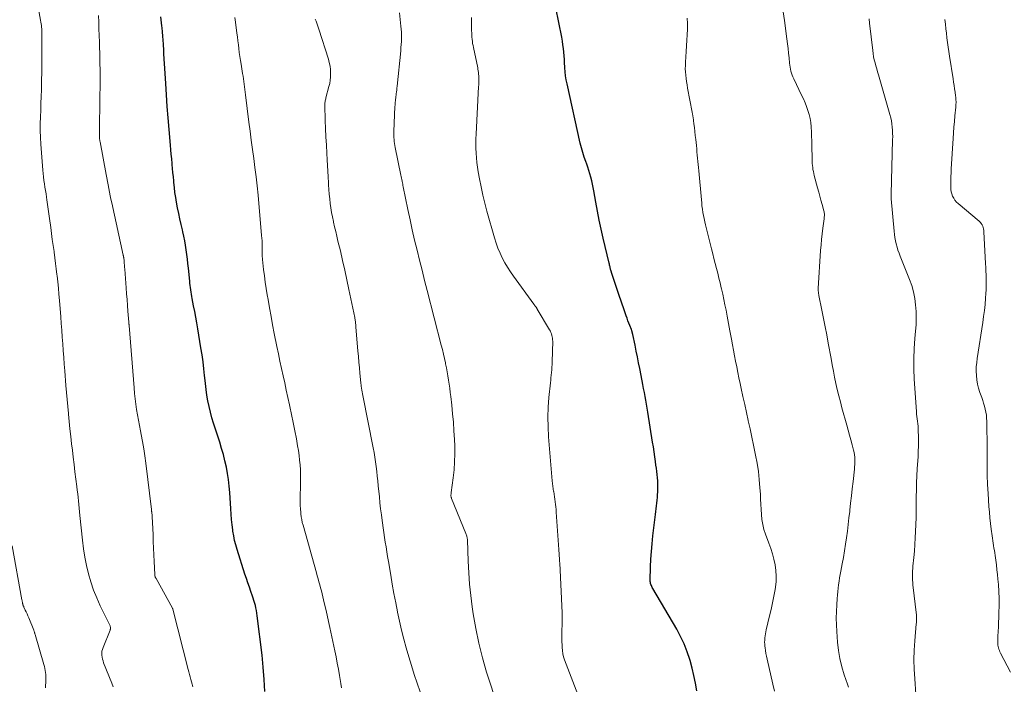
# Model space of a CAD drawing. Units: feet. Extents: x 1990000 to 1995019, y 506219 to 510001.
# Drawn here: x 1991814 to 1992022, y 507055 to 507195 of the extents above; entities that cross this region are included whole.
import ezdxf

# ---------------------------------------------------------------- set-up
doc = ezdxf.new("R2010")
doc.units = ezdxf.units.FT
doc.header["$LTSCALE"] = 100
doc.header["$MEASUREMENT"] = 0
doc.layers.add('CONTOUR INDEX', color=32, linetype='Continuous', lineweight=25)
doc.layers.add('CONTOUR INTERMEDIATE', color=40, linetype='Continuous', lineweight=15)

msp = doc.modelspace()

# ---------------------------------------------------------------- linework, layer by layer
at = {"layer": 'CONTOUR INDEX', "flags": 128}
for points, elevation in [([(1991956.88, 507053.24), (1991956.59, 507054.86), (1991956.27, 507056.46), (1991955.88, 507058.05), (1991955.45, 507059.63), (1991955.38, 507059.84), (1991954.83, 507061.49), (1991954.2, 507063.11), (1991953.45, 507064.68), (1991952.63, 507066.21), (1991947.6, 507074.82), (1991947.49, 507075.02), (1991947.38, 507075.22), (1991947.29, 507075.42), (1991947.2, 507075.63), (1991947.13, 507075.84), (1991947.08, 507076.06), (1991947.05, 507076.28), (1991947.04, 507076.5), (1991947.12, 507079.33), (1991947.19, 507080.96), (1991947.29, 507082.59), (1991947.44, 507084.22), (1991947.62, 507085.85), (1991948.18, 507090.37), (1991948.26, 507090.97), (1991948.33, 507091.56), (1991948.4, 507092.16), (1991948.47, 507092.75), (1991948.53, 507093.35), (1991948.58, 507093.95), (1991948.62, 507094.54), (1991948.65, 507095.14), (1991948.67, 507095.45), (1991948.68, 507096.11), (1991948.68, 507096.78), (1991948.65, 507097.45), (1991948.6, 507098.11), (1991948.53, 507098.78), (1991948.45, 507099.44), (1991948.37, 507100.11), (1991948.27, 507100.77), (1991948.17, 507101.5), (1991948.01, 507102.53), (1991947.86, 507103.56), (1991947.71, 507104.59), (1991947.55, 507105.62), (1991946.57, 507111.94), (1991946.44, 507112.77), (1991946.3, 507113.59), (1991946.15, 507114.41), (1991946, 507115.24), (1991945.83, 507116.06), (1991945.67, 507116.88), (1991945.51, 507117.7), (1991945.35, 507118.52), (1991944.84, 507121.1), (1991944.59, 507122.32), (1991944.35, 507123.54), (1991944.1, 507124.76), (1991943.85, 507125.98), (1991943.38, 507128.23), (1991943.36, 507128.32), (1991943.34, 507128.41), (1991943.32, 507128.51), (1991943.3, 507128.6), (1991943.3, 507128.62), (1991943.28, 507128.71), (1991943.26, 507128.79), (1991943.23, 507128.88), (1991943.21, 507128.96), (1991943.18, 507129.05), (1991943.16, 507129.13), (1991943.13, 507129.21), (1991943.09, 507129.29), (1991942.75, 507130.15), (1991942.55, 507130.66), (1991942.36, 507131.17), (1991942.17, 507131.68), (1991941.98, 507132.2), (1991941.39, 507133.87), (1991941.11, 507134.67), (1991940.83, 507135.48), (1991940.56, 507136.29), (1991940.29, 507137.1), (1991938.93, 507141.33), (1991938.92, 507141.35), (1991938.91, 507141.37), (1991938.9, 507141.4), (1991938.9, 507141.42), (1991938.86, 507141.51), (1991938.85, 507141.53), (1991938.84, 507141.55), (1991938.84, 507141.58), (1991938.83, 507141.6), (1991938.76, 507141.82), (1991938.72, 507141.96), (1991938.68, 507142.09), (1991938.65, 507142.23), (1991938.62, 507142.36), (1991938.59, 507142.48), (1991938.55, 507142.67), (1991938.5, 507142.86), (1991938.46, 507143.05), (1991938.41, 507143.25), (1991937.14, 507148.51), (1991936.71, 507150.4), (1991936.3, 507152.3), (1991935.93, 507154.2), (1991935.58, 507156.11), (1991935.17, 507158.49), (1991935.04, 507159.21), (1991934.89, 507159.93), (1991934.73, 507160.64), (1991934.55, 507161.35), (1991934.35, 507162.06), (1991934.14, 507162.76), (1991933.91, 507163.45), (1991933.67, 507164.14), (1991933.48, 507164.66), (1991933.14, 507165.62), (1991932.84, 507166.58), (1991932.57, 507167.55), (1991932.33, 507168.53), (1991929.55, 507181.02), (1991929.38, 507181.86), (1991929.24, 507182.71), (1991929.15, 507183.56), (1991929.08, 507184.42), (1991929.07, 507184.57), (1991929.03, 507185.36), (1991928.97, 507186.14), (1991928.92, 507186.93), (1991928.85, 507187.71), (1991928.77, 507188.49), (1991928.67, 507189.27), (1991928.55, 507190.04), (1991928.4, 507190.82), (1991926.52, 507200.16)], 900), ([(1991865.84, 507053.1), (1991865.73, 507055.65), (1991865.54, 507058.2), (1991865.28, 507060.74), (1991864.28, 507069.07), (1991864.2, 507069.62), (1991864.11, 507070.16), (1991864, 507070.7), (1991863.88, 507071.23), (1991863.83, 507071.4), (1991863.71, 507071.85), (1991863.58, 507072.29), (1991863.44, 507072.74), (1991863.29, 507073.18), (1991862.95, 507074.14), (1991862.62, 507075.06), (1991862.31, 507075.98), (1991862, 507076.9), (1991861.69, 507077.83), (1991860.02, 507083.01), (1991859.75, 507083.96), (1991859.5, 507084.92), (1991859.31, 507085.89), (1991859.14, 507086.86), (1991859.11, 507087.11), (1991858.97, 507088.22), (1991858.85, 507089.32), (1991858.76, 507090.44), (1991858.68, 507091.55), (1991858.49, 507095.01), (1991858.39, 507096.35), (1991858.24, 507097.7), (1991858.03, 507099.03), (1991857.78, 507100.36), (1991857.48, 507101.68), (1991857.15, 507102.99), (1991856.78, 507104.29), (1991856.38, 507105.58), (1991855.08, 507109.56), (1991854.73, 507110.73), (1991854.4, 507111.9), (1991854.13, 507113.09), (1991853.88, 507114.29), (1991853.67, 507115.49), (1991853.49, 507116.7), (1991853.34, 507117.91), (1991853.21, 507119.12), (1991853.17, 507119.61), (1991853.02, 507121.06), (1991852.85, 507122.52), (1991852.65, 507123.97), (1991852.42, 507125.42), (1991851.75, 507129.47), (1991851.54, 507130.68), (1991851.33, 507131.9), (1991851.11, 507133.11), (1991850.88, 507134.32), (1991850.59, 507135.83), (1991850.5, 507136.29), (1991850.42, 507136.74), (1991850.34, 507137.2), (1991850.27, 507137.66), (1991850.21, 507138.12), (1991850.15, 507138.59), (1991850.09, 507139.05), (1991850.04, 507139.51), (1991849.78, 507142.21), (1991849.68, 507143.18), (1991849.57, 507144.14), (1991849.45, 507145.11), (1991849.32, 507146.07), (1991849.17, 507147.03), (1991849, 507147.98), (1991848.81, 507148.93), (1991848.6, 507149.88), (1991848.5, 507150.29), (1991848.23, 507151.44), (1991847.97, 507152.59), (1991847.73, 507153.74), (1991847.51, 507154.9), (1991847.29, 507156.09), (1991847.11, 507157.12), (1991846.95, 507158.15), (1991846.82, 507159.19), (1991846.71, 507160.24), (1991846.68, 507160.59), (1991846.6, 507161.46), (1991846.52, 507162.33), (1991846.44, 507163.19), (1991846.36, 507164.06), (1991846.34, 507164.26), (1991846.25, 507165.22), (1991846.16, 507166.19), (1991846.08, 507167.16), (1991845.99, 507168.12), (1991845.71, 507171.43), (1991845.52, 507173.85), (1991845.33, 507176.27), (1991845.16, 507178.69), (1991845, 507181.12), (1991844.73, 507185.28), (1991844.71, 507185.62), (1991844.69, 507185.97), (1991844.67, 507186.31), (1991844.65, 507186.65), (1991844.63, 507186.99), (1991844.62, 507187.33), (1991844.6, 507187.67), (1991844.58, 507188.01), (1991844.52, 507189.36), (1991844.47, 507190.22), (1991844.41, 507191.09), (1991844.34, 507191.95), (1991844.25, 507192.8), (1991844.2, 507193.23), (1991844.12, 507193.88), (1991844.05, 507194.52), (1991843.98, 507195.16)], 880)]:
    msp.add_lwpolyline(points, dxfattribs=dict(at, elevation=elevation))
at = {"layer": 'CONTOUR INTERMEDIATE', "flags": 128}
for points, elevation in [([(1991833.96, 507054.11), (1991833.65, 507054.88), (1991831.92, 507059.14), (1991831.79, 507059.53), (1991831.67, 507059.93), (1991831.6, 507060.34), (1991831.54, 507060.75), (1991831.54, 507061.16), (1991831.57, 507061.57), (1991831.66, 507061.97), (1991831.79, 507062.36), (1991833.27, 507066), (1991833.31, 507066.13), (1991833.34, 507066.26), (1991833.36, 507066.39), (1991833.36, 507066.53), (1991833.34, 507066.66), (1991833.32, 507066.79), (1991833.27, 507066.92), (1991833.22, 507067.05), (1991831.21, 507071.17), (1991830.47, 507072.8), (1991829.8, 507074.46), (1991829.23, 507076.16), (1991828.73, 507077.88), (1991828.32, 507079.62), (1991827.96, 507081.38), (1991827.69, 507083.15), (1991827.46, 507084.93), (1991826.92, 507090.17), (1991826.84, 507090.93), (1991826.76, 507091.69), (1991826.68, 507092.45), (1991826.61, 507093.22), (1991826.53, 507093.98), (1991826.45, 507094.74), (1991826.36, 507095.5), (1991826.26, 507096.26), (1991826.07, 507097.81), (1991825.88, 507099.34), (1991825.69, 507100.87), (1991825.51, 507102.41), (1991825.33, 507103.94), (1991825.17, 507105.27), (1991824.99, 507106.82), (1991824.82, 507108.37), (1991824.66, 507109.92), (1991824.51, 507111.47), (1991824.49, 507111.65), (1991824.35, 507113.11), (1991824.22, 507114.57), (1991824.1, 507116.04), (1991823.98, 507117.5), (1991823.73, 507120.58), (1991823.62, 507122.01), (1991823.52, 507123.44), (1991823.41, 507124.87), (1991823.31, 507126.3), (1991823.21, 507127.73), (1991823.11, 507129.16), (1991823, 507130.59), (1991822.88, 507132.01), (1991822.6, 507135.45), (1991822.49, 507136.74), (1991822.38, 507138.04), (1991822.25, 507139.34), (1991822.11, 507140.63), (1991822.09, 507140.88), (1991821.95, 507142.05), (1991821.81, 507143.22), (1991821.66, 507144.39), (1991821.49, 507145.56), (1991821.47, 507145.73), (1991821.29, 507146.99), (1991821.11, 507148.24), (1991820.94, 507149.5), (1991820.77, 507150.76), (1991820.52, 507152.66), (1991820.39, 507153.65), (1991820.25, 507154.64), (1991820.11, 507155.62), (1991819.97, 507156.61), (1991819.89, 507157.15), (1991819.78, 507157.86), (1991819.67, 507158.58), (1991819.56, 507159.29), (1991819.44, 507160), (1991819.33, 507160.71), (1991819.23, 507161.43), (1991819.15, 507162.15), (1991819.09, 507162.86), (1991818.7, 507168.33), (1991818.62, 507169.76), (1991818.57, 507171.19), (1991818.57, 507172.62), (1991818.61, 507174.05), (1991818.66, 507175.49), (1991818.71, 507176.92), (1991818.76, 507178.35), (1991818.8, 507179.78), (1991818.81, 507180.18), (1991818.85, 507181.81), (1991818.88, 507183.44), (1991818.9, 507185.07), (1991818.91, 507186.7), (1991818.91, 507191.46), (1991818.91, 507191.83), (1991818.9, 507192.2), (1991818.87, 507192.57), (1991818.84, 507192.94), (1991818.8, 507193.31), (1991818.75, 507193.67), (1991818.7, 507194.04), (1991818.63, 507194.4), (1991815.94, 507209.23)], 872), ([(1991850.72, 507054.12), (1991850.57, 507054.63), (1991850.42, 507055.15), (1991850.27, 507055.66), (1991850.13, 507056.18), (1991849.99, 507056.7), (1991849.85, 507057.22), (1991849.72, 507057.74), (1991846.51, 507070.43), (1991846.5, 507070.45), (1991846.5, 507070.47), (1991846.49, 507070.49), (1991846.48, 507070.51), (1991846.45, 507070.58), (1991846.44, 507070.6), (1991846.43, 507070.62), (1991846.42, 507070.64), (1991846.41, 507070.66), (1991842.95, 507076.89), (1991842.92, 507076.94), (1991842.89, 507077), (1991842.86, 507077.06), (1991842.83, 507077.11), (1991842.79, 507077.19), (1991842.78, 507077.21), (1991842.77, 507077.23), (1991842.77, 507077.25), (1991842.76, 507077.27), (1991842.74, 507077.36), (1991842.73, 507077.38), (1991842.73, 507077.4), (1991842.72, 507077.42), (1991842.72, 507077.44), (1991842.71, 507077.52), (1991842.71, 507077.59), (1991842.7, 507077.65), (1991842.7, 507077.71), (1991842.7, 507077.77), (1991842.57, 507080.46), (1991842.5, 507081.87), (1991842.44, 507083.27), (1991842.38, 507084.68), (1991842.32, 507086.09), (1991842.16, 507089.95), (1991842.15, 507090.1), (1991842.14, 507090.25), (1991842.12, 507090.4), (1991842.1, 507090.55), (1991842.09, 507090.65), (1991842.07, 507090.75), (1991842.06, 507090.84), (1991842.04, 507090.94), (1991842.03, 507091.03), (1991842.01, 507091.13), (1991842, 507091.22), (1991841.99, 507091.32), (1991841.98, 507091.41), (1991840.79, 507101.18), (1991840.58, 507102.7), (1991840.36, 507104.21), (1991840.09, 507105.72), (1991839.81, 507107.23), (1991839.65, 507108), (1991839.44, 507109.12), (1991839.23, 507110.24), (1991839.04, 507111.36), (1991838.85, 507112.48), (1991838.69, 507113.61), (1991838.55, 507114.74), (1991838.43, 507115.87), (1991838.32, 507117), (1991837.28, 507130.15), (1991837.28, 507130.24), (1991837.27, 507130.33), (1991837.26, 507130.42), (1991837.25, 507130.51), (1991837.25, 507130.6), (1991837.24, 507130.69), (1991837.23, 507130.78), (1991837.22, 507130.87), (1991837.04, 507133.15), (1991836.94, 507134.38), (1991836.84, 507135.61), (1991836.75, 507136.84), (1991836.66, 507138.07), (1991836.37, 507142.01), (1991836.34, 507142.44), (1991836.3, 507142.87), (1991836.26, 507143.3), (1991836.22, 507143.72), (1991836.14, 507144.45), (1991836.13, 507144.52), (1991836.12, 507144.58), (1991836.11, 507144.64), (1991836.1, 507144.71), (1991836.09, 507144.77), (1991836.07, 507144.83), (1991836.06, 507144.9), (1991836.05, 507144.96), (1991833.62, 507155.99), (1991833.46, 507156.73), (1991833.31, 507157.48), (1991833.17, 507158.23), (1991833.03, 507158.98), (1991832.9, 507159.73), (1991832.76, 507160.47), (1991832.62, 507161.22), (1991832.48, 507161.97), (1991831.17, 507168.8), (1991831.15, 507168.94), (1991831.12, 507169.08), (1991831.1, 507169.22), (1991831.08, 507169.37), (1991831.06, 507169.51), (1991831.05, 507169.65), (1991831.04, 507169.8), (1991831.04, 507169.94), (1991831.04, 507170.47), (1991831.04, 507170.88), (1991831.05, 507171.29), (1991831.05, 507171.7), (1991831.05, 507172.11), (1991831.16, 507181.94), (1991831.16, 507182.07), (1991831.16, 507182.19), (1991831.16, 507182.32), (1991831.16, 507182.44), (1991831.16, 507182.57), (1991831.16, 507182.69), (1991831.16, 507182.82), (1991831.16, 507182.94), (1991831.02, 507189.77), (1991830.98, 507191.17), (1991830.94, 507192.58), (1991830.88, 507193.99), (1991830.82, 507195.4)], 876), ([(1991914.93, 507049.97), (1991912.6, 507057.18), (1991911.71, 507060.21), (1991910.93, 507063.25), (1991910.3, 507066.34), (1991909.78, 507069.45), (1991909.57, 507070.94), (1991909.27, 507073.32), (1991909.02, 507075.71), (1991908.84, 507078.11), (1991908.71, 507080.51), (1991908.54, 507084.96), (1991908.53, 507085.14), (1991908.51, 507085.32), (1991908.49, 507085.49), (1991908.45, 507085.67), (1991908.41, 507085.84), (1991908.37, 507086.02), (1991908.31, 507086.19), (1991908.24, 507086.35), (1991905.2, 507093.76), (1991905.17, 507093.85), (1991905.14, 507093.93), (1991905.12, 507094.02), (1991905.1, 507094.11), (1991905.08, 507094.2), (1991905.07, 507094.29), (1991905.07, 507094.38), (1991905.07, 507094.47), (1991905.08, 507094.53), (1991905.09, 507094.65), (1991905.1, 507094.78), (1991905.12, 507094.9), (1991905.13, 507095.02), (1991905.56, 507098.11), (1991905.74, 507099.78), (1991905.86, 507101.45), (1991905.9, 507103.13), (1991905.87, 507104.8), (1991905.81, 507106.17), (1991905.71, 507107.97), (1991905.59, 507109.77), (1991905.43, 507111.56), (1991905.24, 507113.36), (1991905.02, 507115.21), (1991904.92, 507116.07), (1991904.81, 507116.94), (1991904.69, 507117.81), (1991904.57, 507118.67), (1991904.44, 507119.53), (1991904.29, 507120.39), (1991904.13, 507121.25), (1991903.96, 507122.11), (1991903.92, 507122.27), (1991903.72, 507123.21), (1991903.51, 507124.14), (1991903.29, 507125.07), (1991903.05, 507125.99), (1991900.08, 507137.52), (1991899.53, 507139.64), (1991899, 507141.77), (1991898.46, 507143.89), (1991897.94, 507146.02), (1991897.43, 507148.15), (1991896.94, 507150.28), (1991896.47, 507152.42), (1991896.02, 507154.56), (1991895.03, 507159.34), (1991894.97, 507159.63), (1991894.91, 507159.92), (1991894.86, 507160.21), (1991894.8, 507160.5), (1991894.79, 507160.56), (1991894.72, 507160.88), (1991894.66, 507161.2), (1991894.59, 507161.51), (1991894.53, 507161.83), (1991893.34, 507167.6), (1991893.26, 507168.02), (1991893.2, 507168.44), (1991893.14, 507168.86), (1991893.09, 507169.29), (1991893.06, 507169.71), (1991893.04, 507170.14), (1991893.04, 507170.56), (1991893.05, 507170.99), (1991893.29, 507176.25), (1991893.31, 507176.55), (1991893.33, 507176.85), (1991893.36, 507177.16), (1991893.39, 507177.46), (1991893.42, 507177.76), (1991893.46, 507178.06), (1991893.49, 507178.36), (1991893.53, 507178.66), (1991893.56, 507178.89), (1991893.61, 507179.31), (1991893.66, 507179.72), (1991893.7, 507180.14), (1991893.74, 507180.56), (1991894.5, 507188), (1991894.55, 507188.64), (1991894.6, 507189.29), (1991894.63, 507189.93), (1991894.66, 507190.58), (1991894.66, 507191.22), (1991894.64, 507191.87), (1991894.6, 507192.51), (1991894.54, 507193.15), (1991894.21, 507195.99)], 892), ([(1991988.83, 507053.99), (1991988.6, 507054.66), (1991987.9, 507056.65), (1991987.39, 507058.32), (1991986.97, 507060.02), (1991986.69, 507061.74), (1991986.5, 507063.48), (1991986.35, 507065.74), (1991986.28, 507067.14), (1991986.25, 507068.54), (1991986.28, 507069.94), (1991986.34, 507071.34), (1991986.44, 507072.69), (1991986.49, 507073.42), (1991986.56, 507074.14), (1991986.64, 507074.87), (1991986.73, 507075.59), (1991986.83, 507076.31), (1991986.94, 507077.03), (1991987.06, 507077.75), (1991987.2, 507078.46), (1991987.48, 507079.96), (1991987.74, 507081.34), (1991987.98, 507082.72), (1991988.19, 507084.1), (1991988.4, 507085.48), (1991988.58, 507086.86), (1991988.76, 507088.25), (1991988.92, 507089.64), (1991989.08, 507091.03), (1991989.11, 507091.27), (1991989.27, 507092.78), (1991989.43, 507094.28), (1991989.6, 507095.79), (1991989.77, 507097.3), (1991990.06, 507099.89), (1991990.11, 507100.39), (1991990.14, 507100.9), (1991990.15, 507101.4), (1991990.15, 507101.91), (1991990.12, 507102.41), (1991990.07, 507102.91), (1991989.98, 507103.41), (1991989.87, 507103.9), (1991989.57, 507105), (1991989.29, 507106.05), (1991989.01, 507107.09), (1991988.73, 507108.13), (1991988.44, 507109.17), (1991987.44, 507112.81), (1991987.1, 507114.09), (1991986.77, 507115.38), (1991986.46, 507116.67), (1991986.17, 507117.97), (1991985.9, 507119.27), (1991985.63, 507120.57), (1991985.39, 507121.88), (1991985.14, 507123.19), (1991984.57, 507126.43), (1991984.25, 507128.17), (1991983.92, 507129.9), (1991983.58, 507131.64), (1991983.23, 507133.37), (1991982.58, 507136.47), (1991982.55, 507136.65), (1991982.52, 507136.84), (1991982.49, 507137.02), (1991982.47, 507137.21), (1991982.45, 507137.39), (1991982.44, 507137.58), (1991982.44, 507137.76), (1991982.45, 507137.95), (1991982.95, 507145.91), (1991983.04, 507147.1), (1991983.14, 507148.29), (1991983.27, 507149.48), (1991983.42, 507150.67), (1991983.68, 507152.62), (1991983.71, 507152.83), (1991983.72, 507153.04), (1991983.73, 507153.25), (1991983.74, 507153.47), (1991983.73, 507153.68), (1991983.71, 507153.89), (1991983.67, 507154.1), (1991983.62, 507154.31), (1991983.25, 507155.63), (1991983.01, 507156.51), (1991982.78, 507157.38), (1991982.54, 507158.25), (1991982.31, 507159.12), (1991981.61, 507161.73), (1991981.51, 507162.15), (1991981.42, 507162.56), (1991981.34, 507162.98), (1991981.28, 507163.41), (1991981.23, 507163.83), (1991981.19, 507164.25), (1991981.16, 507164.68), (1991981.15, 507165.11), (1991981.09, 507168.12), (1991981.07, 507169.06), (1991981.04, 507170), (1991981, 507170.94), (1991980.95, 507171.88), (1991980.95, 507172), (1991980.86, 507172.87), (1991980.73, 507173.73), (1991980.52, 507174.58), (1991980.28, 507175.42), (1991979.98, 507176.24), (1991979.66, 507177.06), (1991979.31, 507177.87), (1991978.94, 507178.66), (1991977.27, 507182.09), (1991977.1, 507182.48), (1991976.94, 507182.87), (1991976.8, 507183.28), (1991976.68, 507183.68), (1991976.59, 507184.1), (1991976.5, 507184.52), (1991976.44, 507184.94), (1991976.39, 507185.36), (1991976.29, 507186.5), (1991976.19, 507187.49), (1991976.09, 507188.48), (1991975.98, 507189.48), (1991975.85, 507190.47), (1991975.35, 507194.35), (1991975.07, 507196.19)], 908), ([(1991882.03, 507053.9), (1991881.91, 507054.78), (1991881.77, 507055.65), (1991881.62, 507056.49), (1991881.38, 507057.79), (1991881.13, 507059.08), (1991880.87, 507060.37), (1991880.6, 507061.66), (1991879.55, 507066.57), (1991879.27, 507067.86), (1991878.98, 507069.16), (1991878.69, 507070.45), (1991878.4, 507071.74), (1991878.1, 507073.05), (1991877.95, 507073.69), (1991877.79, 507074.31), (1991877.62, 507074.94), (1991877.45, 507075.57), (1991877.27, 507076.19), (1991877.09, 507076.81), (1991876.91, 507077.44), (1991876.73, 507078.06), (1991873.92, 507088.1), (1991873.77, 507088.69), (1991873.64, 507089.29), (1991873.54, 507089.9), (1991873.46, 507090.51), (1991873.43, 507090.78), (1991873.37, 507091.53), (1991873.33, 507092.27), (1991873.31, 507093.02), (1991873.32, 507093.77), (1991873.4, 507096.75), (1991873.41, 507097.76), (1991873.4, 507098.77), (1991873.36, 507099.79), (1991873.3, 507100.8), (1991873.2, 507101.81), (1991873.09, 507102.82), (1991872.94, 507103.82), (1991872.78, 507104.82), (1991872.52, 507106.31), (1991872.2, 507108.01), (1991871.87, 507109.72), (1991871.52, 507111.42), (1991871.16, 507113.12), (1991871.08, 507113.44), (1991870.74, 507114.98), (1991870.4, 507116.52), (1991870.06, 507118.05), (1991869.72, 507119.59), (1991869.38, 507121.13), (1991869.05, 507122.67), (1991868.73, 507124.21), (1991868.42, 507125.75), (1991867.87, 507128.49), (1991867.52, 507130.28), (1991867.18, 507132.08), (1991866.86, 507133.87), (1991866.55, 507135.66), (1991866.38, 507136.61), (1991866.17, 507137.93), (1991865.97, 507139.26), (1991865.79, 507140.6), (1991865.62, 507141.93), (1991865.38, 507144.02), (1991865.36, 507144.31), (1991865.33, 507144.61), (1991865.32, 507144.9), (1991865.31, 507145.19), (1991865.3, 507145.48), (1991865.3, 507145.78), (1991865.3, 507146.07), (1991865.3, 507146.36), (1991865.3, 507146.89), (1991865.3, 507147.45), (1991865.28, 507148.01), (1991865.25, 507148.57), (1991865.2, 507149.12), (1991864.44, 507157.59), (1991864.25, 507159.52), (1991864.04, 507161.45), (1991863.8, 507163.38), (1991863.54, 507165.3), (1991863.28, 507167.22), (1991863.02, 507169.14), (1991862.77, 507171.07), (1991862.53, 507172.99), (1991861.82, 507178.74), (1991861.75, 507179.3), (1991861.68, 507179.86), (1991861.61, 507180.42), (1991861.53, 507180.99), (1991861.45, 507181.55), (1991861.37, 507182.11), (1991861.28, 507182.67), (1991861.19, 507183.23), (1991860.86, 507185.15), (1991860.73, 507185.97), (1991860.61, 507186.79), (1991860.5, 507187.61), (1991860.4, 507188.43), (1991860.3, 507189.26), (1991860.21, 507190.08), (1991860.1, 507190.9), (1991860, 507191.72), (1991859.7, 507194), (1991859.55, 507195.01)], 884), ([(1991899.26, 507051.18), (1991897.97, 507054.89), (1991897.36, 507056.72), (1991896.76, 507058.56), (1991896.2, 507060.41), (1991895.66, 507062.27), (1991895.16, 507064.14), (1991894.68, 507066.01), (1991894.25, 507067.89), (1991893.84, 507069.78), (1991893.83, 507069.86), (1991893.44, 507071.79), (1991893.07, 507073.73), (1991892.72, 507075.67), (1991892.39, 507077.61), (1991891.9, 507080.5), (1991891.73, 507081.51), (1991891.57, 507082.52), (1991891.41, 507083.54), (1991891.25, 507084.55), (1991891.09, 507085.56), (1991890.94, 507086.58), (1991890.79, 507087.59), (1991890.65, 507088.61), (1991890.59, 507089.07), (1991890.43, 507090.32), (1991890.27, 507091.56), (1991890.13, 507092.81), (1991890, 507094.06), (1991889.77, 507096.41), (1991889.67, 507097.42), (1991889.56, 507098.43), (1991889.45, 507099.43), (1991889.34, 507100.44), (1991889.21, 507101.44), (1991889.07, 507102.44), (1991888.9, 507103.43), (1991888.72, 507104.43), (1991886.55, 507115.4), (1991886.48, 507115.79), (1991886.41, 507116.18), (1991886.34, 507116.56), (1991886.27, 507116.95), (1991886.2, 507117.4), (1991886.18, 507117.57), (1991886.15, 507117.73), (1991886.13, 507117.9), (1991886.11, 507118.06), (1991885.91, 507120.09), (1991885.79, 507121.27), (1991885.68, 507122.45), (1991885.58, 507123.63), (1991885.48, 507124.81), (1991885.07, 507129.79), (1991885.04, 507130.06), (1991885.02, 507130.33), (1991884.99, 507130.6), (1991884.96, 507130.87), (1991884.94, 507131.02), (1991884.91, 507131.21), (1991884.88, 507131.41), (1991884.85, 507131.61), (1991884.81, 507131.81), (1991883.6, 507137.71), (1991883.16, 507139.76), (1991882.72, 507141.8), (1991882.25, 507143.83), (1991881.78, 507145.87), (1991881.28, 507147.92), (1991881.04, 507148.93), (1991880.8, 507149.93), (1991880.57, 507150.93), (1991880.33, 507151.94), (1991880.31, 507152.05), (1991880.11, 507153), (1991879.92, 507153.95), (1991879.77, 507154.91), (1991879.64, 507155.87), (1991879.53, 507156.84), (1991879.44, 507157.81), (1991879.37, 507158.78), (1991879.31, 507159.75), (1991879.29, 507160.22), (1991879.23, 507161.43), (1991879.17, 507162.63), (1991879.1, 507163.84), (1991879.02, 507165.05), (1991878.93, 507166.4), (1991878.83, 507168.13), (1991878.73, 507169.86), (1991878.65, 507171.59), (1991878.59, 507173.31), (1991878.48, 507176.54), (1991878.48, 507176.66), (1991878.48, 507176.77), (1991878.49, 507176.89), (1991878.51, 507177.01), (1991878.55, 507177.22), (1991878.59, 507177.45), (1991878.64, 507177.67), (1991878.69, 507177.89), (1991878.75, 507178.11), (1991879.38, 507180.43), (1991879.53, 507181.1), (1991879.64, 507181.77), (1991879.7, 507182.44), (1991879.73, 507183.12), (1991879.73, 507183.27), (1991879.69, 507184.02), (1991879.61, 507184.76), (1991879.45, 507185.5), (1991879.26, 507186.22), (1991877.23, 507192.51), (1991877.09, 507192.94), (1991876.95, 507193.36), (1991876.8, 507193.78), (1991876.66, 507194.2), (1991876.51, 507194.62)], 888), ([(1991932.84, 507049.72), (1991929, 507059.77), (1991928.8, 507060.41), (1991928.63, 507061.05), (1991928.54, 507061.71), (1991928.48, 507062.38), (1991928.43, 507064.15), (1991928.42, 507064.84), (1991928.43, 507065.53), (1991928.45, 507066.22), (1991928.48, 507066.91), (1991928.51, 507067.6), (1991928.53, 507068.3), (1991928.52, 507068.99), (1991928.5, 507069.68), (1991927.98, 507080.15), (1991927.96, 507080.51), (1991927.94, 507080.87), (1991927.92, 507081.23), (1991927.9, 507081.59), (1991927.88, 507081.94), (1991927.85, 507082.3), (1991927.83, 507082.66), (1991927.8, 507083.02), (1991927.25, 507090.89), (1991927.21, 507091.43), (1991927.16, 507091.97), (1991927.11, 507092.5), (1991927.04, 507093.04), (1991926.97, 507093.58), (1991926.89, 507094.11), (1991926.81, 507094.65), (1991926.72, 507095.18), (1991926.71, 507095.22), (1991926.62, 507095.78), (1991926.54, 507096.34), (1991926.48, 507096.9), (1991926.42, 507097.46), (1991925.66, 507106.72), (1991925.55, 507108.8), (1991925.51, 507110.88), (1991925.58, 507112.95), (1991925.73, 507115.03), (1991926.04, 507118.07), (1991926.09, 507118.62), (1991926.15, 507119.17), (1991926.2, 507119.73), (1991926.25, 507120.28), (1991926.3, 507120.84), (1991926.34, 507121.4), (1991926.37, 507121.95), (1991926.39, 507122.51), (1991926.51, 507126.83), (1991926.5, 507127.15), (1991926.48, 507127.46), (1991926.43, 507127.77), (1991926.36, 507128.08), (1991926.27, 507128.39), (1991926.15, 507128.68), (1991926.02, 507128.97), (1991925.87, 507129.25), (1991923.23, 507133.61), (1991923.21, 507133.66), (1991923.18, 507133.7), (1991923.16, 507133.75), (1991923.14, 507133.79), (1991923.11, 507133.85), (1991923.1, 507133.86), (1991923.09, 507133.88), (1991923.08, 507133.9), (1991923.07, 507133.91), (1991923.04, 507133.98), (1991923.03, 507133.99), (1991923.02, 507134.01), (1991923.01, 507134.03), (1991922.85, 507134.22), (1991922.77, 507134.33), (1991922.69, 507134.43), (1991922.61, 507134.54), (1991922.53, 507134.65), (1991918.27, 507140.52), (1991917.62, 507141.45), (1991917.01, 507142.4), (1991916.44, 507143.38), (1991915.89, 507144.38), (1991915.41, 507145.4), (1991914.96, 507146.44), (1991914.58, 507147.51), (1991914.24, 507148.59), (1991912.64, 507154.24), (1991912.2, 507155.93), (1991911.78, 507157.62), (1991911.41, 507159.33), (1991911.08, 507161.04), (1991910.81, 507162.53), (1991910.66, 507163.51), (1991910.53, 507164.49), (1991910.43, 507165.48), (1991910.37, 507166.46), (1991910.34, 507167.45), (1991910.33, 507168.44), (1991910.34, 507169.43), (1991910.38, 507170.42), (1991910.9, 507180.43), (1991910.92, 507180.76), (1991910.93, 507181.09), (1991910.95, 507181.42), (1991910.96, 507181.75), (1991910.96, 507182.08), (1991910.96, 507182.41), (1991910.94, 507182.74), (1991910.91, 507183.07), (1991910.87, 507183.42), (1991910.83, 507183.75), (1991910.77, 507184.08), (1991910.71, 507184.41), (1991909.81, 507188.67), (1991909.73, 507189.1), (1991909.65, 507189.54), (1991909.59, 507189.97), (1991909.54, 507190.41), (1991909.5, 507190.85), (1991909.47, 507191.29), (1991909.45, 507191.73), (1991909.43, 507192.17), (1991909.42, 507192.77), (1991909.41, 507193.51), (1991909.4, 507194.26), (1991909.39, 507195)], 896), ([(1991973.22, 507053.17), (1991972.89, 507054.63), (1991971.67, 507059.94), (1991971.55, 507060.53), (1991971.43, 507061.12), (1991971.34, 507061.72), (1991971.26, 507062.31), (1991971.22, 507062.65), (1991971.18, 507063.08), (1991971.16, 507063.51), (1991971.17, 507063.94), (1991971.21, 507064.37), (1991971.26, 507064.8), (1991971.33, 507065.23), (1991971.41, 507065.66), (1991971.51, 507066.08), (1991972.21, 507069), (1991972.53, 507070.4), (1991972.83, 507071.79), (1991973.1, 507073.19), (1991973.35, 507074.6), (1991973.42, 507075.06), (1991973.55, 507076.24), (1991973.6, 507077.42), (1991973.52, 507078.59), (1991973.35, 507079.76), (1991973.09, 507080.93), (1991972.79, 507082.08), (1991972.44, 507083.22), (1991972.05, 507084.35), (1991971.35, 507086.21), (1991971.02, 507087.23), (1991970.75, 507088.25), (1991970.59, 507089.3), (1991970.48, 507090.36), (1991970.42, 507091.44), (1991970.37, 507092.51), (1991970.31, 507093.58), (1991970.25, 507094.65), (1991970.17, 507095.99), (1991970.03, 507097.72), (1991969.84, 507099.45), (1991969.57, 507101.16), (1991969.26, 507102.87), (1991969.18, 507103.23), (1991968.82, 507104.95), (1991968.46, 507106.66), (1991968.08, 507108.38), (1991967.71, 507110.09), (1991967.7, 507110.13), (1991967.33, 507111.82), (1991966.96, 507113.51), (1991966.59, 507115.21), (1991966.22, 507116.9), (1991965.99, 507117.96), (1991965.75, 507119.12), (1991965.51, 507120.29), (1991965.27, 507121.45), (1991965.04, 507122.61), (1991964.82, 507123.78), (1991964.6, 507124.95), (1991964.38, 507126.11), (1991964.17, 507127.28), (1991963.85, 507129.05), (1991963.71, 507129.82), (1991963.57, 507130.59), (1991963.42, 507131.36), (1991963.27, 507132.13), (1991963.02, 507133.4), (1991962.8, 507134.53), (1991962.57, 507135.65), (1991962.32, 507136.78), (1991962.07, 507137.9), (1991962.03, 507138.08), (1991961.79, 507139.11), (1991961.54, 507140.14), (1991961.28, 507141.16), (1991961.01, 507142.18), (1991960.74, 507143.21), (1991960.47, 507144.23), (1991960.21, 507145.25), (1991959.95, 507146.28), (1991958.69, 507151.33), (1991958.54, 507151.99), (1991958.39, 507152.65), (1991958.27, 507153.31), (1991958.15, 507153.97), (1991958.05, 507154.64), (1991957.96, 507155.31), (1991957.89, 507155.97), (1991957.82, 507156.64), (1991957.28, 507162.72), (1991957.22, 507163.38), (1991957.16, 507164.04), (1991957.09, 507164.71), (1991957.03, 507165.37), (1991956.97, 507166.03), (1991956.9, 507166.69), (1991956.84, 507167.35), (1991956.77, 507168.02), (1991956.63, 507169.34), (1991956.54, 507170.16), (1991956.44, 507170.99), (1991956.35, 507171.81), (1991956.25, 507172.63), (1991956.07, 507174.02), (1991956.06, 507174.15), (1991956.04, 507174.28), (1991956.01, 507174.41), (1991955.99, 507174.54), (1991955.96, 507174.67), (1991955.94, 507174.8), (1991955.91, 507174.92), (1991955.89, 507175.05), (1991954.93, 507180.14), (1991954.81, 507180.81), (1991954.7, 507181.49), (1991954.61, 507182.16), (1991954.53, 507182.84), (1991954.47, 507183.52), (1991954.44, 507184.2), (1991954.45, 507184.88), (1991954.48, 507185.56), (1991954.64, 507187.85), (1991954.72, 507189.03), (1991954.79, 507190.2), (1991954.85, 507191.37), (1991954.91, 507192.54), (1991954.91, 507193.71), (1991954.86, 507194.88)], 904), ([(1992003, 507052.57), (1992002.76, 507055.79), (1992002.65, 507057.79), (1992002.61, 507059.79), (1992002.67, 507061.8), (1992002.79, 507063.8), (1992003.09, 507067.32), (1992003.11, 507067.56), (1992003.13, 507067.8), (1992003.14, 507068.04), (1992003.15, 507068.27), (1992003.15, 507068.29), (1992003.15, 507068.52), (1992003.14, 507068.75), (1992003.13, 507068.98), (1992003.11, 507069.21), (1992002.4, 507075.57), (1992002.36, 507076.06), (1992002.32, 507076.55), (1992002.3, 507077.05), (1992002.3, 507077.54), (1992002.3, 507078.03), (1992002.32, 507078.52), (1992002.36, 507079.02), (1992002.4, 507079.51), (1992002.58, 507081.29), (1992002.71, 507082.67), (1992002.82, 507084.05), (1992002.89, 507085.43), (1992002.95, 507086.82), (1992003, 507088.26), (1992003.04, 507089.73), (1992003.07, 507091.19), (1992003.09, 507092.65), (1992003.1, 507094.12), (1992003.12, 507095.58), (1992003.15, 507097.04), (1992003.21, 507098.51), (1992003.29, 507099.97), (1992003.46, 507102.61), (1992003.51, 507103.67), (1992003.55, 507104.73), (1992003.55, 507105.79), (1992003.54, 507106.85), (1992003.52, 507107.94), (1992003.5, 507108.45), (1992003.47, 507108.97), (1992003.42, 507109.48), (1992003.35, 507109.99), (1992003.28, 507110.5), (1992003.22, 507111.01), (1992003.17, 507111.52), (1992003.13, 507112.04), (1992002.68, 507118.87), (1992002.59, 507121.01), (1992002.57, 507123.16), (1992002.65, 507125.3), (1992002.8, 507127.44), (1992002.94, 507128.94), (1992003.04, 507130.32), (1992003.08, 507131.71), (1992003.04, 507133.1), (1992002.96, 507134.49), (1992002.77, 507135.86), (1992002.51, 507137.22), (1992002.13, 507138.55), (1992001.67, 507139.85), (1991999.7, 507144.73), (1991999.46, 507145.37), (1991999.24, 507146.01), (1991999.04, 507146.67), (1991998.87, 507147.33), (1991998.72, 507147.99), (1991998.59, 507148.66), (1991998.5, 507149.34), (1991998.42, 507150.02), (1991997.79, 507156.81), (1991997.79, 507156.83), (1991997.79, 507156.85), (1991997.79, 507156.86), (1991997.79, 507156.88), (1991997.78, 507156.95), (1991997.78, 507156.97), (1991997.78, 507156.98), (1991997.78, 507157), (1991997.78, 507157.02), (1991997.78, 507157.25), (1991997.78, 507157.39), (1991997.78, 507157.52), (1991997.78, 507157.66), (1991997.79, 507157.79), (1991998.12, 507169.23), (1991998.13, 507169.91), (1991998.12, 507170.58), (1991998.09, 507171.25), (1991998.04, 507171.92), (1991997.96, 507172.58), (1991997.85, 507173.25), (1991997.71, 507173.9), (1991997.54, 507174.55), (1991995.12, 507182.93), (1991994.93, 507183.56), (1991994.76, 507184.19), (1991994.58, 507184.82), (1991994.41, 507185.45), (1991994.25, 507186.09), (1991994.12, 507186.73), (1991994.01, 507187.38), (1991993.92, 507188.02), (1991993.26, 507193.78), (1991993.24, 507193.97), (1991993.22, 507194.15), (1991993.2, 507194.33), (1991993.17, 507194.51), (1991993.15, 507194.69)], 912), ([(1992022.92, 507057.2), (1992020.86, 507061.18), (1992020.73, 507061.45), (1992020.61, 507061.72), (1992020.51, 507062), (1992020.41, 507062.28), (1992020.34, 507062.57), (1992020.28, 507062.86), (1992020.26, 507063.15), (1992020.26, 507063.45), (1992020.31, 507064.78), (1992020.35, 507065.74), (1992020.39, 507066.7), (1992020.43, 507067.67), (1992020.47, 507068.63), (1992020.52, 507069.69), (1992020.56, 507071.18), (1992020.56, 507072.68), (1992020.5, 507074.17), (1992020.4, 507075.66), (1992020.31, 507076.72), (1992020.21, 507077.74), (1992020.1, 507078.75), (1992019.97, 507079.76), (1992019.83, 507080.77), (1992019.69, 507081.76), (1992019.61, 507082.27), (1992019.54, 507082.79), (1992019.46, 507083.3), (1992019.38, 507083.82), (1992019.29, 507084.33), (1992019.22, 507084.85), (1992019.14, 507085.36), (1992019.07, 507085.88), (1992018.88, 507087.25), (1992018.73, 507088.46), (1992018.59, 507089.66), (1992018.49, 507090.87), (1992018.4, 507092.08), (1992018.23, 507094.76), (1992018.12, 507096.71), (1992018.05, 507098.66), (1992018.01, 507100.61), (1992018, 507102.56), (1992018, 507104.06), (1992018.01, 507105.26), (1992018, 507106.47), (1992017.99, 507107.67), (1992017.98, 507108.88), (1992017.96, 507110), (1992017.92, 507110.64), (1992017.86, 507111.28), (1992017.76, 507111.91), (1992017.63, 507112.54), (1992017.47, 507113.16), (1992017.29, 507113.78), (1992017.09, 507114.39), (1992016.88, 507115), (1992016.49, 507116.07), (1992016.21, 507116.93), (1992015.99, 507117.81), (1992015.84, 507118.7), (1992015.75, 507119.6), (1992015.73, 507120.51), (1992015.74, 507121.42), (1992015.82, 507122.33), (1992015.93, 507123.23), (1992017.1, 507130.75), (1992017.28, 507132.03), (1992017.45, 507133.31), (1992017.58, 507134.59), (1992017.69, 507135.88), (1992017.76, 507136.88), (1992017.81, 507137.67), (1992017.84, 507138.45), (1992017.84, 507139.24), (1992017.83, 507140.03), (1992017.8, 507140.81), (1992017.77, 507141.6), (1992017.73, 507142.39), (1992017.69, 507143.17), (1992017.36, 507149.84), (1992017.33, 507150.16), (1992017.27, 507150.47), (1992017.19, 507150.78), (1992017.09, 507151.08), (1992016.95, 507151.36), (1992016.79, 507151.63), (1992016.59, 507151.87), (1992016.36, 507152.09), (1992011.9, 507155.81), (1992011.55, 507156.15), (1992011.24, 507156.52), (1992010.98, 507156.93), (1992010.76, 507157.37), (1992010.6, 507157.84), (1992010.48, 507158.31), (1992010.41, 507158.79), (1992010.38, 507159.29), (1992010.38, 507159.9), (1992010.38, 507160.71), (1992010.39, 507161.52), (1992010.43, 507162.32), (1992010.47, 507163.13), (1992010.87, 507169.52), (1992010.96, 507170.72), (1992011.04, 507171.92), (1992011.14, 507173.12), (1992011.25, 507174.32), (1992011.42, 507176.13), (1992011.44, 507176.42), (1992011.46, 507176.72), (1992011.47, 507177.01), (1992011.47, 507177.31), (1992011.46, 507177.6), (1992011.45, 507177.89), (1992011.42, 507178.19), (1992011.38, 507178.48), (1992011.26, 507179.29), (1992011.16, 507179.99), (1992011.05, 507180.69), (1992010.95, 507181.39), (1992010.84, 507182.08), (1992010.1, 507186.84), (1992009.95, 507187.8), (1992009.81, 507188.76), (1992009.68, 507189.73), (1992009.56, 507190.7), (1992009.45, 507191.66), (1992009.34, 507192.63), (1992009.23, 507193.6), (1992009.12, 507194.56)], 916), ([(1991819.7, 507053.88), (1991819.75, 507055.46), (1991819.75, 507055.88), (1991819.74, 507056.3), (1991819.71, 507056.71), (1991819.66, 507057.13), (1991819.6, 507057.55), (1991819.52, 507057.96), (1991819.43, 507058.37), (1991819.32, 507058.77), (1991817.47, 507065.14), (1991817.43, 507065.26), (1991817.4, 507065.37), (1991817.37, 507065.48), (1991817.33, 507065.6), (1991817.3, 507065.71), (1991817.26, 507065.83), (1991817.22, 507065.94), (1991817.18, 507066.05), (1991816.14, 507068.63), (1991815.97, 507069.04), (1991815.79, 507069.44), (1991815.61, 507069.85), (1991815.42, 507070.25), (1991815.12, 507070.88), (1991815.08, 507070.97), (1991815.04, 507071.05), (1991815, 507071.14), (1991814.97, 507071.22), (1991814.95, 507071.27), (1991814.92, 507071.34), (1991814.9, 507071.4), (1991814.88, 507071.47), (1991814.87, 507071.54), (1991814.85, 507071.6), (1991814.84, 507071.67), (1991814.82, 507071.74), (1991814.81, 507071.81), (1991814.8, 507071.9), (1991814.78, 507072.02), (1991814.76, 507072.13), (1991814.74, 507072.25), (1991814.72, 507072.37), (1991812.65, 507083.79)], 868)]:
    msp.add_lwpolyline(points, dxfattribs=dict(at, elevation=elevation))

doc.saveas('drawing.dxf')
